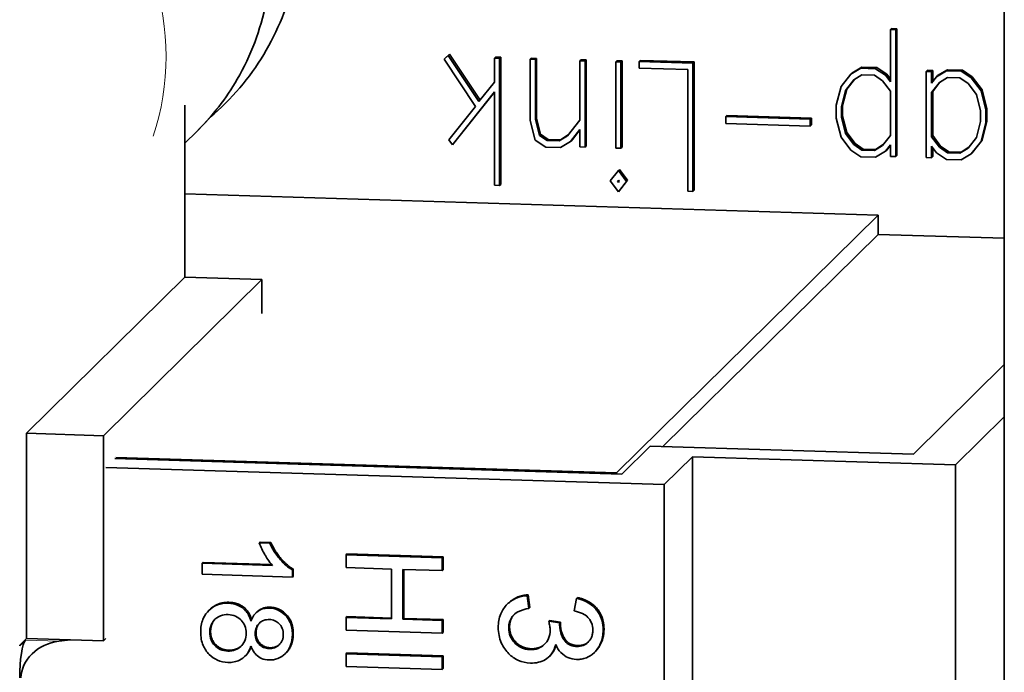
# Model space of a CAD drawing. Units: inches. Extents: x -25.2 to 31.7, y -1.7 to 38.9.
# Drawn here: x 24.3 to 24.9, y 5.9 to 6.3 of the extents above; entities that cross this region are included whole.
import ezdxf

# ---------------------------------------------------------------- set-up
doc = ezdxf.new("R2010")
doc.units = ezdxf.units.IN
doc.header["$MEASUREMENT"] = 0
doc.layers.add('Visible (ANSI)', color=7, linetype='Continuous', lineweight=35)
doc.layers.add('Visible Narrow (ANSI)', color=7, linetype='Continuous', lineweight=5)

msp = doc.modelspace()

# ---------------------------------------------------------------- linework, layer by layer
at = {"layer": 'Visible (ANSI)'}
for p, q in [((24.85443, 5.51814), (24.85443, 6.33061)), ((24.78896, 6.25785), (24.78961, 6.25849)), ((24.79192, 6.25776), (24.78896, 6.25785)), ((24.78896, 6.25785), (24.78896, 6.22785)), ((24.78961, 6.25849), (24.79257, 6.2584)), ((24.79192, 6.25776), (24.79257, 6.2584)), ((24.79192, 6.18484), (24.79192, 6.25776)), ((24.79257, 6.2584), (24.79257, 6.18548)), ((24.53448, 6.24304), (24.53213, 6.24082)), ((24.53278, 6.24147), (24.53513, 6.24368)), ((24.53448, 6.24304), (24.53513, 6.24368)), ((24.55217, 6.21647), (24.53448, 6.24304)), ((24.53513, 6.24368), (24.55276, 6.2172)), ((24.53213, 6.24082), (24.53278, 6.24147)), ((24.53213, 6.24082), (24.55009, 6.2137)), ((24.56105, 6.24142), (24.5617, 6.24206)), ((24.56401, 6.24133), (24.56105, 6.24142)), ((24.56105, 6.24142), (24.56105, 6.22756)), ((24.5617, 6.24206), (24.56466, 6.24197)), ((24.56401, 6.24133), (24.56466, 6.24197)), ((24.56401, 6.16821), (24.56401, 6.24133)), ((24.56466, 6.24197), (24.56466, 6.16885)), ((24.58164, 6.24079), (24.58229, 6.24143)), ((24.58164, 6.24079), (24.58164, 6.20567)), ((24.58466, 6.2407), (24.58164, 6.24079)), ((24.58229, 6.24143), (24.58531, 6.24134)), ((24.58466, 6.2407), (24.58531, 6.24134)), ((24.58466, 6.20612), (24.58466, 6.2407)), ((24.58531, 6.24134), (24.58531, 6.20676)), ((24.61029, 6.23991), (24.61094, 6.24055)), ((24.61325, 6.23982), (24.61029, 6.23991)), ((24.61029, 6.23991), (24.61029, 6.20587)), ((24.61094, 6.24055), (24.6139, 6.24046)), ((24.61325, 6.23982), (24.6139, 6.24046)), ((24.61325, 6.19031), (24.61325, 6.23982)), ((24.6139, 6.24046), (24.6139, 6.19095)), ((24.63088, 6.23928), (24.63153, 6.23992)), ((24.63384, 6.23919), (24.63088, 6.23928)), ((24.63088, 6.23928), (24.63088, 6.18977)), ((24.63153, 6.23992), (24.63449, 6.23983)), ((24.63384, 6.23919), (24.63449, 6.23983)), ((24.63384, 6.18968), (24.63384, 6.23919)), ((24.63449, 6.23983), (24.63449, 6.19032)), ((24.64426, 6.23954), (24.64491, 6.24019)), ((24.67527, 6.23859), (24.64426, 6.23954)), ((24.64426, 6.23954), (24.64426, 6.23578)), ((24.64491, 6.24019), (24.67592, 6.23924)), ((24.67527, 6.23859), (24.67592, 6.23924)), ((24.67527, 6.1648), (24.67527, 6.23859)), ((24.67592, 6.23924), (24.67592, 6.16544)), ((24.64426, 6.23578), (24.67231, 6.23492)), ((24.67231, 6.23492), (24.67231, 6.16489)), ((24.76609, 6.23225), (24.7605, 6.22509)), ((24.77187, 6.23564), (24.76609, 6.23225)), ((24.76609, 6.23225), (24.76674, 6.23289)), ((24.76674, 6.23289), (24.77252, 6.23628)), ((24.7679, 6.2289), (24.77254, 6.23185)), ((24.77187, 6.23564), (24.77252, 6.23628)), ((24.78041, 6.23538), (24.77187, 6.23564)), ((24.77252, 6.23628), (24.78106, 6.23602)), ((24.77254, 6.23185), (24.77967, 6.23163)), ((24.78041, 6.23538), (24.78106, 6.23602)), ((24.78613, 6.23163), (24.78041, 6.23538)), ((24.78106, 6.23602), (24.78678, 6.23228)), ((24.78613, 6.23163), (24.78678, 6.23228)), ((24.78678, 6.23228), (24.78896, 6.22936)), ((24.80954, 6.23381), (24.81019, 6.23445)), ((24.80954, 6.23381), (24.80954, 6.1843)), ((24.81257, 6.23372), (24.80954, 6.23381)), ((24.81019, 6.23445), (24.81322, 6.23436)), ((24.81257, 6.23372), (24.81322, 6.23436)), ((24.81257, 6.22713), (24.81257, 6.23372)), ((24.81322, 6.23436), (24.81322, 6.22798)), ((24.82111, 6.23413), (24.81533, 6.23074)), ((24.81598, 6.23138), (24.82176, 6.23477)), ((24.82111, 6.23413), (24.82176, 6.23477)), ((24.82965, 6.23387), (24.82111, 6.23413)), ((24.82176, 6.23477), (24.83031, 6.23451)), ((24.82965, 6.23387), (24.83031, 6.23451)), ((24.83537, 6.23013), (24.82965, 6.23387)), ((24.83031, 6.23451), (24.83602, 6.23077)), ((24.56105, 6.22756), (24.55217, 6.21647)), ((24.76313, 6.22292), (24.7679, 6.2289)), ((24.76818, 6.22908), (24.76378, 6.22356)), ((24.77967, 6.23163), (24.78432, 6.22839)), ((24.78432, 6.22839), (24.78896, 6.2224)), ((24.78896, 6.22785), (24.78613, 6.23163)), ((24.81533, 6.23074), (24.81257, 6.22713)), ((24.81257, 6.22168), (24.81714, 6.22739)), ((24.81742, 6.22757), (24.81322, 6.22232)), ((24.81533, 6.23074), (24.81598, 6.23138)), ((24.81714, 6.22739), (24.82178, 6.23034)), ((24.82178, 6.23034), (24.82891, 6.23012)), ((24.82891, 6.23012), (24.83356, 6.22689)), ((24.83356, 6.22689), (24.8384, 6.22062)), ((24.83537, 6.23013), (24.83602, 6.23077)), ((24.84102, 6.22262), (24.83537, 6.23013)), ((24.83602, 6.23077), (24.84167, 6.22326)), ((24.5369, 6.19164), (24.56105, 6.22211)), ((24.56105, 6.22193), (24.53755, 6.19228)), ((24.56105, 6.22211), (24.56105, 6.1683)), ((24.7605, 6.22509), (24.75768, 6.21434)), ((24.7607, 6.21365), (24.76313, 6.22292)), ((24.76378, 6.22356), (24.76136, 6.21429)), ((24.76313, 6.22292), (24.76378, 6.22356)), ((24.78896, 6.2224), (24.78896, 6.19697)), ((24.81257, 6.22168), (24.81322, 6.22232)), ((24.81257, 6.19625), (24.81257, 6.22168)), ((24.81322, 6.22232), (24.81322, 6.19689)), ((24.8384, 6.22062), (24.84075, 6.21119)), ((24.84102, 6.22262), (24.84167, 6.22326)), ((24.84378, 6.21171), (24.84102, 6.22262)), ((24.84167, 6.22326), (24.84443, 6.21235)), ((24.38298, 6.21447), (24.38298, 6.11546)), ((24.55009, 6.2137), (24.53482, 6.19446)), ((24.75768, 6.21434), (24.75768, 6.20701)), ((24.7607, 6.21365), (24.76136, 6.21429)), ((24.7607, 6.20746), (24.7607, 6.21365)), ((24.76136, 6.21429), (24.76136, 6.2081)), ((24.84075, 6.21119), (24.84075, 6.20501)), ((24.84378, 6.21171), (24.84443, 6.21235)), ((24.84378, 6.20437), (24.84378, 6.21171)), ((24.84443, 6.21235), (24.84443, 6.20502)), ((24.58164, 6.20567), (24.58453, 6.19435)), ((24.58466, 6.20612), (24.58531, 6.20676)), ((24.58695, 6.19704), (24.58466, 6.20612)), ((24.58531, 6.20676), (24.5876, 6.19768)), ((24.61029, 6.20587), (24.60309, 6.19681)), ((24.69418, 6.20781), (24.69483, 6.20845)), ((24.74281, 6.20632), (24.69418, 6.20781)), ((24.69418, 6.20781), (24.69418, 6.20391)), ((24.69418, 6.20391), (24.74281, 6.20242)), ((24.69483, 6.20845), (24.74346, 6.20696)), ((24.74281, 6.20632), (24.74346, 6.20696)), ((24.74281, 6.20242), (24.74281, 6.20632)), ((24.74346, 6.20696), (24.74346, 6.20306)), ((24.75768, 6.20701), (24.7605, 6.19603)), ((24.7607, 6.20746), (24.76136, 6.2081)), ((24.76313, 6.19803), (24.7607, 6.20746)), ((24.76136, 6.2081), (24.76378, 6.19867)), ((24.84075, 6.20501), (24.8384, 6.19573)), ((24.84102, 6.19356), (24.84378, 6.20437)), ((24.84443, 6.20502), (24.84167, 6.1942)), ((24.84378, 6.20437), (24.84443, 6.20502)), ((24.38298, 6.19257), (24.38978, 6.19926)), ((24.58695, 6.19704), (24.5876, 6.19768)), ((24.5876, 6.19768), (24.59197, 6.19472)), ((24.60491, 6.19346), (24.61029, 6.20036)), ((24.61029, 6.20016), (24.60556, 6.1941)), ((24.61029, 6.20036), (24.61029, 6.1904)), ((24.74281, 6.20242), (24.74346, 6.20306)), ((24.76313, 6.19803), (24.76378, 6.19867)), ((24.7679, 6.19176), (24.76313, 6.19803)), ((24.76378, 6.19867), (24.76855, 6.19241)), ((24.53482, 6.19446), (24.5369, 6.19164)), ((24.5369, 6.19164), (24.53755, 6.19228)), ((24.58453, 6.19435), (24.59058, 6.19027)), ((24.59132, 6.19408), (24.58695, 6.19704)), ((24.59132, 6.19408), (24.59197, 6.19472)), ((24.59839, 6.19386), (24.59132, 6.19408)), ((24.59197, 6.19472), (24.59904, 6.1945)), ((24.60309, 6.19681), (24.59839, 6.19386)), ((24.59839, 6.19386), (24.59904, 6.1945)), ((24.59904, 6.1945), (24.60346, 6.19728)), ((24.59913, 6.19), (24.60491, 6.19346)), ((24.60491, 6.19346), (24.60556, 6.1941)), ((24.7605, 6.19603), (24.76609, 6.18852)), ((24.7679, 6.19176), (24.76855, 6.19241)), ((24.76855, 6.19241), (24.77319, 6.18917)), ((24.78896, 6.19697), (24.78432, 6.19126)), ((24.81257, 6.19625), (24.81322, 6.19689)), ((24.81714, 6.19026), (24.81257, 6.19625)), ((24.81322, 6.19689), (24.81779, 6.1909)), ((24.8384, 6.19573), (24.83356, 6.18975)), ((24.83537, 6.1864), (24.84102, 6.19356)), ((24.84167, 6.1942), (24.83602, 6.18704)), ((24.84102, 6.19356), (24.84167, 6.1942)), ((24.59058, 6.19027), (24.59913, 6.19)), ((24.61029, 6.1904), (24.61325, 6.19031)), ((24.61325, 6.19031), (24.6139, 6.19095)), ((24.63088, 6.18977), (24.63384, 6.18968)), ((24.63384, 6.18968), (24.63449, 6.19032)), ((24.76609, 6.18852), (24.77187, 6.18471)), ((24.77254, 6.18853), (24.7679, 6.19176)), ((24.77254, 6.18853), (24.77319, 6.18917)), ((24.77967, 6.18831), (24.77254, 6.18853)), ((24.77319, 6.18917), (24.78032, 6.18895)), ((24.78432, 6.19126), (24.77967, 6.18831)), ((24.77967, 6.18831), (24.78032, 6.18895)), ((24.78032, 6.18895), (24.7847, 6.19173)), ((24.78041, 6.18445), (24.78613, 6.18791)), ((24.78613, 6.18791), (24.78896, 6.19152)), ((24.78613, 6.18791), (24.78678, 6.18855)), ((24.78896, 6.19133), (24.78678, 6.18855)), ((24.78896, 6.19152), (24.78896, 6.18493)), ((24.81257, 6.18421), (24.81257, 6.1908)), ((24.81257, 6.1908), (24.81533, 6.18702)), ((24.81322, 6.18991), (24.81322, 6.18485)), ((24.81533, 6.18702), (24.82111, 6.18321)), ((24.81714, 6.19026), (24.81779, 6.1909)), ((24.82178, 6.18702), (24.81714, 6.19026)), ((24.81779, 6.1909), (24.82243, 6.18766)), ((24.82178, 6.18702), (24.82243, 6.18766)), ((24.82891, 6.1868), (24.82178, 6.18702)), ((24.82243, 6.18766), (24.82957, 6.18744)), ((24.83356, 6.18975), (24.82891, 6.1868)), ((24.82891, 6.1868), (24.82957, 6.18744)), ((24.82957, 6.18744), (24.83394, 6.19022)), ((24.82965, 6.18295), (24.83537, 6.1864)), ((24.83537, 6.1864), (24.83602, 6.18704)), ((24.77187, 6.18471), (24.78041, 6.18445)), ((24.78896, 6.18493), (24.79192, 6.18484)), ((24.79192, 6.18484), (24.79257, 6.18548)), ((24.80954, 6.1843), (24.81257, 6.18421)), ((24.81257, 6.18421), (24.81322, 6.18485)), ((24.82111, 6.18321), (24.82965, 6.18295)), ((24.63236, 6.17681), (24.62765, 6.17083)), ((24.63236, 6.17681), (24.63301, 6.17745)), ((24.63707, 6.17055), (24.63236, 6.17681)), ((24.63301, 6.17745), (24.63772, 6.17119)), ((24.62765, 6.17083), (24.63236, 6.16464)), ((24.63189, 6.1707), (24.63236, 6.17136)), ((24.63189, 6.1707), (24.63244, 6.17125)), ((24.63236, 6.17002), (24.63189, 6.1707)), ((24.63236, 6.17136), (24.63283, 6.17067)), ((24.63283, 6.17067), (24.63236, 6.17002)), ((24.63236, 6.16464), (24.63707, 6.17055)), ((24.63772, 6.17119), (24.63301, 6.16528)), ((24.63707, 6.17055), (24.63772, 6.17119)), ((24.56105, 6.1683), (24.56401, 6.16821)), ((24.56401, 6.16821), (24.56466, 6.16885)), ((24.63236, 6.16464), (24.63301, 6.16528)), ((24.67231, 6.16489), (24.67527, 6.1648)), ((24.67527, 6.1648), (24.67592, 6.16544)), ((24.38298, 6.16333), (24.78178, 6.15112)), ((24.78178, 6.15112), (24.63136, 6.00298)), ((24.78178, 6.14004), (24.78178, 6.15112)), ((24.78178, 6.14004), (24.65789, 6.01804)), ((24.78178, 6.14004), (24.85443, 6.13782)), ((24.29182, 6.02568), (24.38298, 6.11546)), ((24.33614, 6.02432), (24.4273, 6.1141)), ((24.38298, 6.11546), (24.4273, 6.1141)), ((24.4273, 6.1141), (24.4273, 6.09453)), ((24.85443, 6.06516), (24.80209, 6.01362)), ((24.85443, 6.03516), (24.82643, 6.00759)), ((24.29182, 5.90769), (24.29182, 6.02568)), ((24.29182, 6.02568), (24.33614, 6.02432)), ((24.33614, 5.90633), (24.33614, 6.02432)), ((24.65068, 6.01826), (24.6344, 6.00223)), ((24.80209, 6.01362), (24.65068, 6.01826)), ((24.6344, 6.00223), (24.34265, 6.01116)), ((24.63136, 6.00298), (24.3433, 6.0118)), ((24.65873, 5.99619), (24.67501, 6.01222)), ((24.67501, 6.01222), (24.82643, 6.00759)), ((24.67501, 5.4952), (24.67501, 6.01222)), ((24.33744, 6.00603), (24.65873, 5.99619)), ((24.82643, 6.00759), (24.82643, 5.49056)), ((24.63136, 6.00232), (24.63136, 6.00298)), ((24.65873, 5.47917), (24.65873, 5.99619)), ((24.42621, 5.96315), (24.42569, 5.96264)), ((24.43184, 5.96245), (24.42569, 5.96264)), ((24.42621, 5.96315), (24.43236, 5.96296)), ((24.43236, 5.96296), (24.43184, 5.96245)), ((24.4762, 5.95629), (24.47568, 5.95578)), ((24.53108, 5.95409), (24.47568, 5.95578)), ((24.47568, 5.95578), (24.47568, 5.94843)), ((24.4762, 5.95629), (24.5316, 5.9546)), ((24.5316, 5.9546), (24.53108, 5.95409)), ((24.53108, 5.94674), (24.53108, 5.95409)), ((24.5316, 5.9546), (24.5316, 5.94725)), ((24.39342, 5.95147), (24.3929, 5.95095)), ((24.43334, 5.94971), (24.3929, 5.95095)), ((24.3929, 5.95095), (24.3929, 5.94461)), ((24.39342, 5.95147), (24.43285, 5.95026)), ((24.47568, 5.94843), (24.50178, 5.94764)), ((24.3929, 5.94461), (24.4448, 5.94302)), ((24.44532, 5.94763), (24.4448, 5.94712)), ((24.4448, 5.94302), (24.4448, 5.94712)), ((24.44532, 5.94353), (24.4448, 5.94302)), ((24.44532, 5.94763), (24.44532, 5.94353)), ((24.50178, 5.94764), (24.50178, 5.91892)), ((24.50832, 5.91872), (24.50832, 5.94744)), ((24.50832, 5.94744), (24.53108, 5.94674)), ((24.50884, 5.94742), (24.50884, 5.91924)), ((24.5316, 5.94725), (24.53108, 5.94674)), ((24.58047, 5.93281), (24.57995, 5.9323)), ((24.58089, 5.92502), (24.57995, 5.9323)), ((24.58047, 5.93281), (24.58141, 5.92553)), ((24.569, 5.9279), (24.56848, 5.92738)), ((24.60828, 5.93071), (24.60697, 5.9235)), ((24.6088, 5.93122), (24.60828, 5.93071)), ((24.3972, 5.92424), (24.39668, 5.92372)), ((24.42438, 5.92292), (24.42386, 5.9224)), ((24.4762, 5.92024), (24.47568, 5.91972)), ((24.4762, 5.92024), (24.50178, 5.91945)), ((24.58141, 5.92553), (24.58089, 5.92502)), ((24.47568, 5.91972), (24.47568, 5.91238)), ((24.50178, 5.91892), (24.47568, 5.91972)), ((24.50884, 5.91924), (24.50832, 5.91872)), ((24.53108, 5.91803), (24.50832, 5.91872)), ((24.50884, 5.91924), (24.5316, 5.91854)), ((24.5316, 5.91854), (24.53108, 5.91803)), ((24.53108, 5.91068), (24.53108, 5.91803)), ((24.5316, 5.91854), (24.5316, 5.91119)), ((24.59281, 5.91811), (24.59229, 5.9176)), ((24.59864, 5.91664), (24.59229, 5.9176)), ((24.59281, 5.91811), (24.59916, 5.91715)), ((24.59916, 5.91715), (24.59864, 5.91664)), ((24.47568, 5.91238), (24.53108, 5.91068)), ((24.5316, 5.91119), (24.53108, 5.91068)), ((24.28791, 5.90384), (24.29182, 5.90769)), ((24.29117, 5.90667), (24.28791, 5.90347)), ((24.28791, 5.90347), (24.28791, 5.90384)), ((24.29182, 5.90769), (24.33614, 5.90633)), ((24.31714, 5.90691), (24.31037, 5.90609)), ((24.33744, 5.90761), (24.33614, 5.90633)), ((24.41804, 5.89795), (24.41752, 5.89743)), ((24.44122, 5.89947), (24.4407, 5.89896)), ((24.4762, 5.89942), (24.47568, 5.89891)), ((24.47568, 5.89891), (24.47568, 5.89156)), ((24.53108, 5.89721), (24.47568, 5.89891)), ((24.4762, 5.89942), (24.5316, 5.89772)), ((24.5316, 5.89772), (24.53108, 5.89721)), ((24.5316, 5.89772), (24.5316, 5.89038)), ((24.59319, 5.89784), (24.59267, 5.89733)), ((24.61917, 5.90018), (24.61865, 5.89967)), ((24.53108, 5.88987), (24.53108, 5.89721)), ((24.47568, 5.89156), (24.53108, 5.88987)), ((24.5316, 5.89038), (24.53108, 5.88987))]:
    msp.add_line(p, q, dxfattribs=at)
for centre, major_axis, ratio, start_param, end_param in [((24.29117, 5.88821), (0.00057, 0.01874), 0.17101, 0.17717, 1.747966), ((24.31037, 5.88762), (-0.0207, -0.00811), 0.811431, 4.404448, 5.975244)]:
    msp.add_ellipse(centre, major_axis=major_axis, ratio=ratio, start_param=start_param, end_param=end_param, dxfattribs=at)
for points, degree, knots in [([(24.42081, 6.36022), (24.42617, 6.34743), (24.42976, 6.33392), (24.43336, 6.30447), (24.43275, 6.28848), (24.42651, 6.25766), (24.4209, 6.24283), (24.40668, 6.21831), (24.39883, 6.20817), (24.38978, 6.19926)], 3, [2.74028, 2.74028, 2.74028, 2.74028, 3.019575, 3.019575, 3.340173, 3.340173, 3.65933, 3.65933, 3.919337, 3.919337, 3.919337, 3.919337]), ([(24.44406, 6.35951), (24.44414, 6.3592), (24.44423, 6.35889), (24.44847, 6.34312), (24.45015, 6.32697), (24.44827, 6.2951), (24.44478, 6.27939), (24.43298, 6.25004), (24.42474, 6.23639), (24.40932, 6.2183), (24.40361, 6.21263), (24.39747, 6.20746)], 3, [2.870134, 2.870134, 2.870134, 2.870134, 2.876695, 2.876695, 3.200378, 3.200378, 3.519615, 3.519615, 3.834677, 3.834677, 3.995207, 3.995207, 3.995207, 3.995207]), ([(24.42569, 5.96264), (24.42654, 5.96035), (24.42776, 5.95797), (24.42972, 5.95457), (24.4313, 5.95192), (24.43334, 5.94971)], 3, [-0.08057258, -0.08057258, -0.08057258, -0.08057258, -0.03050626, -0.03050626, 0, 0, 0, 0]), ([(24.4448, 5.94712), (24.44231, 5.94843), (24.43997, 5.95057), (24.43656, 5.95448), (24.43411, 5.95751), (24.43184, 5.96245)], 3, [-0.1427554, -0.1427554, -0.1427554, -0.1427554, -0.0554577, -0.0554577, 0, 0, 0, 0]), ([(24.57995, 5.9323), (24.57775, 5.93215), (24.57561, 5.9317), (24.57167, 5.93001), (24.56997, 5.92885), (24.56681, 5.92574), (24.56558, 5.9239), (24.5637, 5.91938), (24.56328, 5.91673), (24.56328, 5.91403)], 3, [-0.09327, -0.09327, -0.09327, -0.09327, -0.07174029, -0.07174029, -0.05103018, -0.05103018, -0.02785093, -0.02785093, 0, 0, 0, 0]), ([(24.40788, 5.92795), (24.40574, 5.92802), (24.40364, 5.92773), (24.3998, 5.92626), (24.39817, 5.92517), (24.3957, 5.92276), (24.39434, 5.92117), (24.39241, 5.91646), (24.39204, 5.91395), (24.39204, 5.91141)], 3, [-0.1286339, -0.1286339, -0.1286339, -0.1286339, -0.0897593, -0.0897593, -0.0531064, -0.0531064, -0.0261371, -0.0261371, 0, 0, 0, 0]), ([(24.42096, 5.91766), (24.42065, 5.91889), (24.42021, 5.92009), (24.41905, 5.92225), (24.41836, 5.92321), (24.41662, 5.92499), (24.41534, 5.92599), (24.4118, 5.92754), (24.40985, 5.92789), (24.40788, 5.92795)], 3, [-0.07537112, -0.07537112, -0.07537112, -0.07537112, -0.05672324, -0.05672324, -0.03941564, -0.03941564, -0.02030236, -0.02030236, 0, 0, 0, 0]), ([(24.4084, 5.92847), (24.41344, 5.92831), (24.42009, 5.92311), (24.42136, 5.91864)], 2, [0, 0, 0, 1, 1.950985, 1.950985, 1.950985]), ([(24.62359, 5.91245), (24.62359, 5.91437), (24.62336, 5.91629), (24.62233, 5.91988), (24.62158, 5.92151), (24.61972, 5.92423), (24.6183, 5.92601), (24.61359, 5.92916), (24.61097, 5.93013), (24.60828, 5.93071)], 3, [-0.1324104, -0.1324104, -0.1324104, -0.1324104, -0.0937774, -0.0937774, -0.0576904, -0.0576904, -0.0282651, -0.0282651, 0, 0, 0, 0]), ([(24.39724, 5.91122), (24.39724, 5.91202), (24.39732, 5.91282), (24.39766, 5.91438), (24.39791, 5.91513), (24.39868, 5.91679), (24.39931, 5.91781), (24.40076, 5.91919), (24.40175, 5.92002), (24.40487, 5.9212), (24.40632, 5.92146), (24.40784, 5.92141)], 3, [-0.1220211, -0.1220211, -0.1220211, -0.1220211, -0.0955188, -0.0955188, -0.0693523, -0.0693523, -0.0347455, -0.0347455, -0.0156377, -0.0156377, 0, 0, 0, 0]), ([(24.40784, 5.92141), (24.40932, 5.92137), (24.41077, 5.92108), (24.41353, 5.91983), (24.41459, 5.91897), (24.41625, 5.91721), (24.41695, 5.91617), (24.41797, 5.91364), (24.4182, 5.91221), (24.4182, 5.91077)], 3, [-0.05086385, -0.05086385, -0.05086385, -0.05086385, -0.03946208, -0.03946208, -0.02786776, -0.02786776, -0.01488719, -0.01488719, 0, 0, 0, 0]), ([(24.43148, 5.92514), (24.43061, 5.92517), (24.42973, 5.92511), (24.42806, 5.92481), (24.42729, 5.92457), (24.42564, 5.92383), (24.42455, 5.92319), (24.42236, 5.92078), (24.42155, 5.91925), (24.42096, 5.91766)], 3, [-0.06198396, -0.06198396, -0.06198396, -0.06198396, -0.04761749, -0.04761749, -0.0341096, -0.0341096, -0.01764477, -0.01764477, 0, 0, 0, 0]), ([(24.42438, 5.92292), (24.42496, 5.92349), (24.4283, 5.92577), (24.432, 5.92565)], 2, [0.755306, 0.755306, 0.755306, 1, 2, 2, 2]), ([(24.4448, 5.90992), (24.4448, 5.91114), (24.44471, 5.91237), (24.44427, 5.9147), (24.44396, 5.91578), (24.44295, 5.91816), (24.44205, 5.91972), (24.43934, 5.92243), (24.43803, 5.92336), (24.43493, 5.92474), (24.43323, 5.92509), (24.43148, 5.92514)], 3, [-0.09389647, -0.09389647, -0.09389647, -0.09389647, -0.07465946, -0.07465946, -0.0570081, -0.0570081, -0.0345774, -0.0345774, -0.01802716, -0.01802716, 0, 0, 0, 0]), ([(24.56927, 5.9138), (24.56927, 5.91499), (24.56943, 5.91617), (24.57014, 5.91838), (24.57065, 5.91936), (24.57226, 5.92146), (24.57334, 5.9223), (24.57643, 5.92402), (24.57872, 5.92464), (24.58089, 5.92502)], 3, [-0.0579385, -0.0579385, -0.0579385, -0.0579385, -0.04715918, -0.04715918, -0.03682978, -0.03682978, -0.02290296, -0.02290296, 0, 0, 0, 0]), ([(24.60697, 5.9235), (24.60862, 5.9232), (24.6103, 5.92272), (24.61294, 5.9214), (24.61398, 5.92069), (24.61546, 5.91914), (24.61628, 5.91813), (24.61742, 5.91533), (24.61764, 5.91392), (24.61764, 5.9125)], 3, [-0.0853592, -0.0853592, -0.0853592, -0.0853592, -0.05405673, -0.05405673, -0.03084279, -0.03084279, -0.01469977, -0.01469977, 0, 0, 0, 0]), ([(24.40043, 5.91887), (24.3997, 5.91809), (24.39776, 5.91464), (24.39776, 5.91173)], 2, [1.609091, 1.609091, 1.609091, 2, 3, 3, 3]), ([(24.4234, 5.91041), (24.4234, 5.91166), (24.4236, 5.91288), (24.42448, 5.91497), (24.42506, 5.91579), (24.42652, 5.91718), (24.42734, 5.91771), (24.42937, 5.91848), (24.43054, 5.91863), (24.43172, 5.91859)], 3, [-0.04611219, -0.04611219, -0.04611219, -0.04611219, -0.03331695, -0.03331695, -0.02263121, -0.02263121, -0.01220143, -0.01220143, 0, 0, 0, 0]), ([(24.43172, 5.91859), (24.43224, 5.91858), (24.43276, 5.91851), (24.43377, 5.91828), (24.43426, 5.91812), (24.43569, 5.91747), (24.43653, 5.91683), (24.43773, 5.91559), (24.43844, 5.91474), (24.43941, 5.91235), (24.4396, 5.91116), (24.4396, 5.90996)], 3, [-0.07130073, -0.07130073, -0.07130073, -0.07130073, -0.06000053, -0.06000053, -0.04907211, -0.04907211, -0.02636645, -0.02636645, -0.01239632, -0.01239632, 0, 0, 0, 0]), ([(24.59229, 5.9176), (24.59253, 5.91668), (24.59275, 5.91572), (24.59301, 5.91403), (24.5931, 5.91324), (24.5931, 5.91249)], 3, [-0.01753768, -0.01753768, -0.01753768, -0.01753768, -0.00777669, -0.00777669, 0, 0, 0, 0]), ([(24.59855, 5.91547), (24.59855, 5.91563), (24.59856, 5.91581), (24.59859, 5.91619), (24.59861, 5.91642), (24.59864, 5.91664)], 3, [-0.003905484, -0.003905484, -0.003905484, -0.003905484, -0.002278893, -0.002278893, 0, 0, 0, 0]), ([(24.60841, 5.9031), (24.60768, 5.90312), (24.60694, 5.9032), (24.60556, 5.90352), (24.60492, 5.90373), (24.60338, 5.90448), (24.60257, 5.9051), (24.60076, 5.9071), (24.60006, 5.90862), (24.5989, 5.91142), (24.59855, 5.91342), (24.59855, 5.91547)], 3, [-0.04531822, -0.04531822, -0.04531822, -0.04531822, -0.0409628, -0.0409628, -0.03697592, -0.03697592, -0.03089992, -0.03089992, -0.02115641, -0.02115641, 0, 0, 0, 0]), ([(24.39204, 5.91141), (24.39204, 5.91004), (24.39215, 5.90866), (24.39264, 5.90604), (24.39299, 5.90482), (24.39432, 5.90169), (24.39548, 5.89999), (24.39836, 5.89712), (24.3999, 5.89602), (24.40358, 5.89438), (24.4056, 5.89397), (24.40768, 5.89391)], 3, [-0.09000849, -0.09000849, -0.09000849, -0.09000849, -0.07578465, -0.07578465, -0.06266271, -0.06266271, -0.04102327, -0.04102327, -0.02143502, -0.02143502, 0, 0, 0, 0]), ([(24.4076, 5.90045), (24.40612, 5.9005), (24.40467, 5.90078), (24.40196, 5.902), (24.40092, 5.90284), (24.39922, 5.90462), (24.39852, 5.90568), (24.39747, 5.90827), (24.39724, 5.90973), (24.39724, 5.91122)], 3, [-0.05239392, -0.05239392, -0.05239392, -0.05239392, -0.0403455, -0.0403455, -0.0284655, -0.0284655, -0.01529476, -0.01529476, 0, 0, 0, 0]), ([(24.4182, 5.91077), (24.4182, 5.90925), (24.41795, 5.90777), (24.4167, 5.90483), (24.41576, 5.90378), (24.41416, 5.90226), (24.4131, 5.90158), (24.41054, 5.9006), (24.40908, 5.90041), (24.4076, 5.90045)], 3, [-0.04716869, -0.04716869, -0.04716869, -0.04716869, -0.03844165, -0.03844165, -0.02861258, -0.02861258, -0.01528179, -0.01528179, 0, 0, 0, 0]), ([(24.43136, 5.90186), (24.43028, 5.90189), (24.42922, 5.9021), (24.4271, 5.90306), (24.42627, 5.90377), (24.42498, 5.90511), (24.42443, 5.90596), (24.42359, 5.90803), (24.4234, 5.90922), (24.4234, 5.91041)], 3, [-0.0386315, -0.0386315, -0.0386315, -0.0386315, -0.03121489, -0.03121489, -0.0228288, -0.0228288, -0.01233592, -0.01233592, 0, 0, 0, 0]), ([(24.43133, 5.89531), (24.43307, 5.89526), (24.43477, 5.89551), (24.438, 5.89675), (24.43941, 5.8977), (24.44156, 5.89979), (24.44275, 5.90119), (24.44447, 5.9054), (24.4448, 5.90765), (24.4448, 5.90992)], 3, [-0.1125127, -0.1125127, -0.1125127, -0.1125127, -0.079968, -0.079968, -0.0474286, -0.0474286, -0.0233622, -0.0233622, 0, 0, 0, 0]), ([(24.4396, 5.90996), (24.4396, 5.90935), (24.43955, 5.90874), (24.43932, 5.90757), (24.43915, 5.90703), (24.4385, 5.90552), (24.43788, 5.90468), (24.43638, 5.90327), (24.43555, 5.90273), (24.43357, 5.90197), (24.43248, 5.90182), (24.43136, 5.90186)], 3, [-0.04536603, -0.04536603, -0.04536603, -0.04536603, -0.03907483, -0.03907483, -0.03311981, -0.03311981, -0.02204303, -0.02204303, -0.01153367, -0.01153367, 0, 0, 0, 0]), ([(24.44532, 5.91043), (24.44532, 5.90365), (24.44131, 5.89956), (24.44122, 5.89947)], 2, [0, 0, 0, 1, 1.023307, 1.023307, 1.023307]), ([(24.56328, 5.91403), (24.56328, 5.91249), (24.56341, 5.91094), (24.56398, 5.90799), (24.5644, 5.9066), (24.56612, 5.90258), (24.56773, 5.90051), (24.57095, 5.89732), (24.57277, 5.89602), (24.57704, 5.89411), (24.57936, 5.89363), (24.58175, 5.89356)], 3, [-0.09463576, -0.09463576, -0.09463576, -0.09463576, -0.08228042, -0.08228042, -0.07067602, -0.07067602, -0.04768586, -0.04768586, -0.02463653, -0.02463653, 0, 0, 0, 0]), ([(24.58161, 5.90126), (24.58072, 5.90129), (24.57983, 5.90139), (24.57812, 5.90178), (24.57731, 5.90205), (24.57487, 5.90318), (24.57359, 5.90424), (24.57158, 5.90638), (24.57075, 5.90762), (24.56955, 5.91055), (24.56927, 5.91216), (24.56927, 5.9138)], 3, [-0.06069606, -0.06069606, -0.06069606, -0.06069606, -0.05356021, -0.05356021, -0.04677022, -0.04677022, -0.03234422, -0.03234422, -0.01692902, -0.01692902, 0, 0, 0, 0]), ([(24.5931, 5.91249), (24.5931, 5.91081), (24.59283, 5.90917), (24.59163, 5.90636), (24.59083, 5.9052), (24.58874, 5.90322), (24.5876, 5.90248), (24.58481, 5.90142), (24.58323, 5.90121), (24.58161, 5.90126)], 3, [-0.06540474, -0.06540474, -0.06540474, -0.06540474, -0.04682181, -0.04682181, -0.03111309, -0.03111309, -0.0166398, -0.0166398, 0, 0, 0, 0]), ([(24.60828, 5.89563), (24.60925, 5.8956), (24.61022, 5.89566), (24.61213, 5.896), (24.61306, 5.89627), (24.61529, 5.89716), (24.61696, 5.89804), (24.62016, 5.90113), (24.62131, 5.903), (24.62313, 5.90729), (24.62359, 5.90982), (24.62359, 5.91245)], 3, [-0.09798591, -0.09798591, -0.09798591, -0.09798591, -0.08381851, -0.08381851, -0.06962673, -0.06962673, -0.0486255, -0.0486255, -0.02713608, -0.02713608, 0, 0, 0, 0]), ([(24.61764, 5.9125), (24.61764, 5.91175), (24.61758, 5.911), (24.61732, 5.90958), (24.61712, 5.90891), (24.61639, 5.90721), (24.61574, 5.90626), (24.61404, 5.90466), (24.61313, 5.90407), (24.61093, 5.90323), (24.60968, 5.90306), (24.60841, 5.9031)], 3, [-0.05364198, -0.05364198, -0.05364198, -0.05364198, -0.04531844, -0.04531844, -0.03757026, -0.03757026, -0.0246148, -0.0246148, -0.01309439, -0.01309439, 0, 0, 0, 0]), ([(24.62411, 5.91297), (24.62411, 5.90815), (24.62085, 5.90184), (24.61917, 5.90018)], 2, [0, 0, 0, 1, 1.572298, 1.572298, 1.572298]), ([(24.40768, 5.89391), (24.40889, 5.89387), (24.41011, 5.89396), (24.4124, 5.89441), (24.41346, 5.89477), (24.41572, 5.89589), (24.41704, 5.8968), (24.41948, 5.89965), (24.42036, 5.90141), (24.42096, 5.90328)], 3, [-0.07057041, -0.07057041, -0.07057041, -0.07057041, -0.05441817, -0.05441817, -0.03924583, -0.03924583, -0.02044034, -0.02044034, 0, 0, 0, 0]), ([(24.42096, 5.90328), (24.4213, 5.90236), (24.42172, 5.90146), (24.42268, 5.89986), (24.42321, 5.89914), (24.42502, 5.89726), (24.42622, 5.89662), (24.42841, 5.89564), (24.42985, 5.89536), (24.43133, 5.89531)], 3, [-0.03438285, -0.03438285, -0.03438285, -0.03438285, -0.0291386, -0.0291386, -0.02440567, -0.02440567, -0.01522057, -0.01522057, 0, 0, 0, 0]), ([(24.58175, 5.89356), (24.58333, 5.89351), (24.58491, 5.89363), (24.58783, 5.8943), (24.58915, 5.89481), (24.59156, 5.89626), (24.59286, 5.89731), (24.59512, 5.90043), (24.59585, 5.90224), (24.5963, 5.90415)], 3, [-0.0831722, -0.0831722, -0.0831722, -0.0831722, -0.06079465, -0.06079465, -0.04031905, -0.04031905, -0.02037703, -0.02037703, 0, 0, 0, 0]), ([(24.5963, 5.90415), (24.59704, 5.90249), (24.59801, 5.90093), (24.60068, 5.89814), (24.60214, 5.89728), (24.60492, 5.89604), (24.60657, 5.89568), (24.60828, 5.89563)], 3, [-0.04304975, -0.04304975, -0.04304975, -0.04304975, -0.0310239, -0.0310239, -0.01761093, -0.01761093, 0, 0, 0, 0])]:
    msp.add_open_spline(points, degree=degree, knots=knots, dxfattribs=at)
for points in [[(24.43236, 5.96296), (24.43484, 5.95757), (24.44197, 5.94939), (24.44532, 5.94763)], [(24.569, 5.9279), (24.57352, 5.93235), (24.58047, 5.93281)], [(24.3972, 5.92424), (24.40171, 5.92867), (24.4084, 5.92847)], [(24.6088, 5.93122), (24.61609, 5.92965), (24.62411, 5.91999), (24.62411, 5.91297)], [(24.432, 5.92565), (24.43764, 5.92548), (24.44532, 5.91713), (24.44532, 5.91043)], [(24.57251, 5.92154), (24.5698, 5.91863), (24.5698, 5.91431)], [(24.42598, 5.91666), (24.42393, 5.91444), (24.42393, 5.91093)], [(24.59916, 5.91715), (24.59907, 5.91639), (24.59907, 5.91598)], [(24.59907, 5.91598), (24.59907, 5.91135), (24.60393, 5.90377), (24.60893, 5.90361)], [(24.39776, 5.91173), (24.39776, 5.90716), (24.40363, 5.90111), (24.40812, 5.90097)], [(24.42393, 5.91093), (24.42393, 5.90726), (24.42854, 5.90247), (24.43189, 5.90237)], [(24.5698, 5.91431), (24.5698, 5.90918), (24.57691, 5.90194), (24.58214, 5.90178)], [(24.40812, 5.90097), (24.41254, 5.90083), (24.41547, 5.90353)], [(24.43189, 5.90237), (24.4352, 5.90227), (24.43752, 5.90437)], [(24.58214, 5.90178), (24.58696, 5.90163), (24.59015, 5.90457)], [(24.59654, 5.90362), (24.5955, 5.90012), (24.59319, 5.89784)], [(24.60893, 5.90361), (24.61269, 5.9035), (24.61522, 5.9058)], [(24.42114, 5.90282), (24.42, 5.89987), (24.41804, 5.89795)]]:
    msp.add_open_spline(points, degree=2, dxfattribs=at)
at = {"layer": 'Visible Narrow (ANSI)'}
for p, q in [((24.4084, 5.92847), (24.40788, 5.92795)), ((24.432, 5.92565), (24.43148, 5.92514)), ((24.59907, 5.91598), (24.59855, 5.91547)), ((24.39776, 5.91173), (24.39724, 5.91122)), ((24.42393, 5.91093), (24.4234, 5.91041)), ((24.44532, 5.91043), (24.4448, 5.90992)), ((24.5698, 5.91431), (24.56927, 5.9138)), ((24.62411, 5.91297), (24.62359, 5.91245)), ((24.31037, 5.90609), (24.29117, 5.90667)), ((24.60893, 5.90361), (24.60841, 5.9031)), ((24.40812, 5.90097), (24.4076, 5.90045)), ((24.43189, 5.90237), (24.43136, 5.90186)), ((24.58214, 5.90178), (24.58161, 5.90126))]:
    msp.add_line(p, q, dxfattribs=at)
for centre, start_param, end_param in [((24.28453, 6.30613), 0, 1.183186), ((24.22442, 6.24693), 0.460184, 1.095304)]:
    msp.add_ellipse(centre, major_axis=(0.10525, -0.10687), ratio=0.969846, start_param=start_param, end_param=end_param, dxfattribs=at)

doc.saveas('drawing.dxf')
